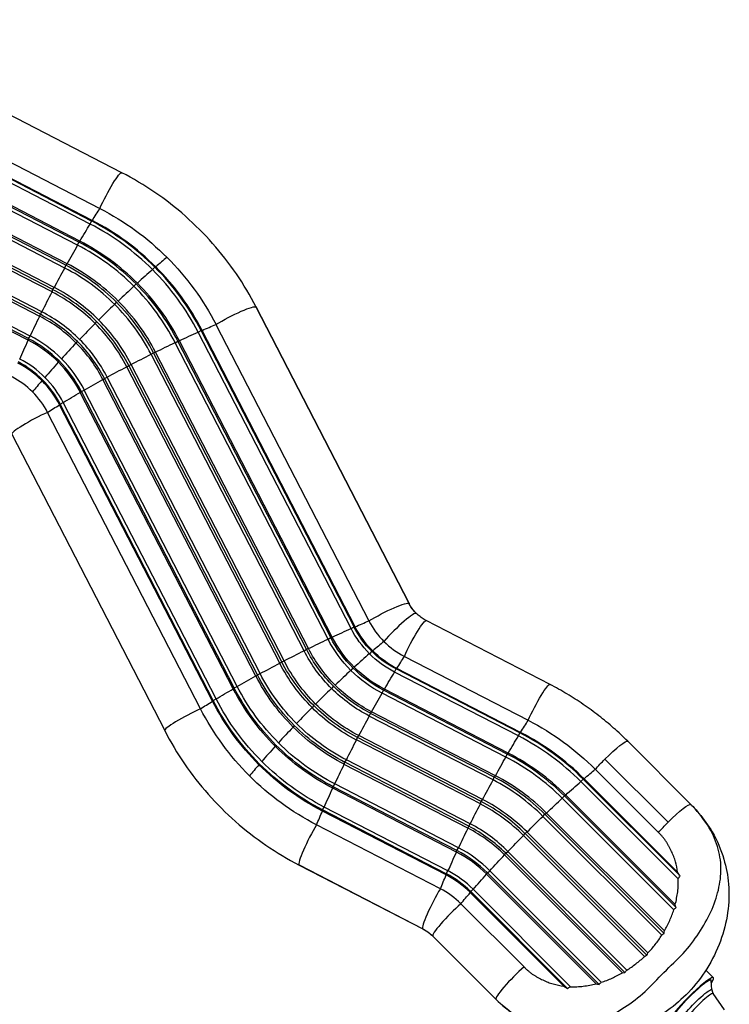
# Model space of a CAD drawing. Units: millimetres. Extents: x -4245 to 7384, y -5651 to 4135.
# Drawn here: x -978 to -113, y 153 to 1353 of the extents above; entities that cross this region are included whole.
import ezdxf

# ---------------------------------------------------------------- set-up
doc = ezdxf.new("R2010")
doc.units = ezdxf.units.MM
doc.header["$LTSCALE"] = 20
doc.layers.add('2d', color=230, linetype='Continuous')

msp = doc.modelspace()

# ---------------------------------------------------------------- linework, layer by layer
at = {"layer": '2d'}
for p, q in [((-853.1, 1167), (-1214.5, 1353.5)), ((-1241.1, 1309.9), (-879.8, 1123.5)), ((-891.7, 1104.4), (-1253, 1290.9)), ((-889.9, 1108.1), (-1251.2, 1294.6)), ((-889.1, 1108.7), (-1250.4, 1295.2)), ((-907, 1078.7), (-1268.3, 1265.1)), ((-905.4, 1082.2), (-1266.7, 1268.7)), ((-904.2, 1083.5), (-1265.5, 1269.9)), ((-922.6, 1050.8), (-1283.9, 1237.2)), ((-921.2, 1054.1), (-1282.5, 1240.5)), ((-919.8, 1055.9), (-1281.1, 1242.4)), ((-935.4, 1026.9), (-1296.7, 1213.3)), ((-938.2, 1021.6), (-1299.5, 1208)), ((-937, 1024.5), (-1298.4, 1210.9)), ((-953.2, 991.9), (-1314.5, 1178.4)), ((-952.4, 994.4), (-1313.7, 1180.8)), ((-950.5, 997.2), (-1311.8, 1183.7)), ((-964.8, 967.9), (-1326.1, 1154.4)), ((-967.2, 962.7), (-1328.5, 1149.2)), ((-966.7, 964.7), (-1328, 1151.1)), ((-891.7, 1104.4), (-889.9, 1108.1)), ((-889.9, 1108.1), (-889.1, 1108.7)), ((-907, 1078.7), (-905.4, 1082.2)), ((-905.4, 1082.2), (-904.2, 1083.5)), ((-922.6, 1050.8), (-921.2, 1054.1)), ((-921.2, 1054.1), (-919.8, 1055.9)), ((-815.6, 1048.8), (-812.8, 1051.8)), ((-938.2, 1021.6), (-937, 1024.5)), ((-937, 1024.5), (-935.4, 1026.9)), ((-838.3, 1028.5), (-835.7, 1031.4)), ((-861.8, 1006.4), (-859.6, 1009)), ((-952.4, 994.4), (-950.5, 997.2)), ((-503, 642.1), (-689.4, 1003.4)), ((-502.9, 641.9), (-689.4, 1003.2)), ((-953.2, 991.9), (-952.4, 994.4)), ((-885.5, 983.1), (-883.7, 985.5)), ((-760, 972.7), (-756.4, 974.7)), ((-573.5, 611.3), (-760, 972.7)), ((-756.4, 974.7), (-755.1, 974.8)), ((-570, 613.3), (-756.4, 974.7)), ((-568.7, 613.5), (-755.1, 974.8)), ((-738.3, 982), (-551.9, 620.7)), ((-967.2, 962.7), (-966.7, 964.7)), ((-966.7, 964.7), (-964.8, 967.9)), ((-908.6, 959.4), (-907.2, 961.4)), ((-788.1, 959.8), (-784.9, 961.7)), ((-784.9, 961.7), (-782.9, 962.2)), ((-598.4, 600.4), (-784.9, 961.7)), ((-596.5, 600.9), (-782.9, 962.2)), ((-814.6, 947.4), (-812.1, 948.2)), ((-625.7, 586.9), (-812.1, 948.2)), ((-601.7, 598.5), (-788.1, 959.8)), ((-930.5, 935.9), (-929.6, 937.5)), ((-817.4, 945.6), (-814.6, 947.4)), ((-631, 584.3), (-817.4, 945.6)), ((-628.1, 586.1), (-814.6, 947.4)), ((-847.1, 930.4), (-844.7, 932.1)), ((-660.6, 569.1), (-847.1, 930.4)), ((-844.7, 932.1), (-841.7, 933.2)), ((-658.2, 570.8), (-844.7, 932.1)), ((-655.3, 571.9), (-841.7, 933.2)), ((-950.4, 913.5), (-950, 914.6)), ((-876.1, 914.8), (-874.3, 916.3)), ((-689.7, 553.5), (-876.1, 914.8)), ((-874.3, 916.3), (-871, 917.7)), ((-687.8, 555), (-874.3, 916.3)), ((-684.5, 556.4), (-871, 917.7)), ((-903.7, 899.2), (-902.4, 900.4)), ((-902.4, 900.4), (-898.9, 902)), ((-716, 539.1), (-902.4, 900.4)), ((-712.4, 540.7), (-898.9, 902)), ((-717.2, 537.9), (-903.7, 899.2)), ((-928.9, 884.1), (-928.3, 885)), ((-742.5, 522.8), (-928.9, 884.1)), ((-928.3, 885), (-924.6, 886.8)), ((-741.9, 523.7), (-928.3, 885)), ((-738.1, 525.5), (-924.6, 886.8)), ((-757.2, 513.5), (-943.6, 874.8)), ((-987.2, 848.2), (-800.8, 486.9)), ((-573.5, 611.3), (-570, 613.3)), ((-570, 613.3), (-568.7, 613.5)), ((-331, 543.1), (-481.9, 621)), ((-601.7, 598.5), (-598.4, 600.4)), ((-598.4, 600.4), (-596.5, 600.9)), ((-631, 584.3), (-628.1, 586.1)), ((-628.1, 586.1), (-625.7, 586.9)), ((-548.4, 583.7), (-551.2, 580.7)), ((-508.6, 577.4), (-357.7, 499.5)), ((-660.6, 569.1), (-658.2, 570.8)), ((-658.2, 570.8), (-655.3, 571.9)), ((-689.7, 553.5), (-687.8, 555)), ((-687.8, 555), (-684.5, 556.4)), ((-571.3, 563.3), (-573.8, 560.4)), ((-520.5, 558.3), (-518.7, 562.1)), ((-369.6, 480.5), (-520.5, 558.3)), ((-518.7, 562.1), (-517.9, 562.7)), ((-367.8, 484.2), (-518.7, 562.1)), ((-366.9, 484.8), (-517.9, 562.7)), ((-716, 539.1), (-712.4, 540.7)), ((-595.1, 541), (-597.4, 538.3)), ((-717.2, 537.9), (-716, 539.1)), ((-535.8, 532.6), (-534.1, 536.2)), ((-384.9, 454.7), (-535.8, 532.6)), ((-534.1, 536.2), (-533, 537.4)), ((-383.2, 458.3), (-534.1, 536.2)), ((-382.1, 459.5), (-533, 537.4)), ((-742.5, 522.8), (-741.9, 523.7)), ((-741.9, 523.7), (-738.1, 525.5)), ((-619.2, 517.4), (-621.1, 515)), ((-551.4, 504.7), (-550, 508)), ((-400.5, 426.8), (-551.4, 504.7)), ((-550, 508), (-548.6, 509.8)), ((-399.1, 430.1), (-550, 508)), ((-397.7, 432), (-548.6, 509.8)), ((-642.8, 493.3), (-644.2, 491.3)), ((-565.8, 478.4), (-564.2, 480.8)), ((-413.3, 402.9), (-564.2, 480.8)), ((-369.6, 480.5), (-367.8, 484.2)), ((-367.8, 484.2), (-366.9, 484.8)), ((-665.1, 469.5), (-666, 467.9)), ((-567, 475.5), (-565.8, 478.4)), ((-416, 397.6), (-567, 475.5)), ((-414.9, 400.5), (-565.8, 478.4)), ((-159.3, 396.9), (-236.4, 474)), ((-384.9, 454.7), (-383.2, 458.3)), ((-383.2, 458.3), (-382.1, 459.5)), ((-685.5, 446.5), (-685.9, 445.4)), ((-582, 445.8), (-581.2, 448.3)), ((-431.1, 368), (-582, 445.8)), ((-581.2, 448.3), (-579.3, 451.2)), ((-430.2, 370.4), (-581.2, 448.3)), ((-428.4, 373.3), (-579.3, 451.2)), ((-187.1, 375.2), (-264.2, 452.3)), ((-198.9, 362.7), (-275.9, 439.8)), ((-595.5, 418.6), (-593.5, 421.9)), ((-442.6, 344), (-593.5, 421.9)), ((-400.5, 426.8), (-399.1, 430.1)), ((-399.1, 430.1), (-397.7, 432)), ((-293.5, 424.8), (-290.7, 427.8)), ((-293.5, 424.8), (-174.8, 306.2)), ((-290.7, 427.8), (-289.5, 428.3)), ((-290.7, 427.8), (-172.6, 309.8)), ((-289.5, 428.3), (-175.5, 314.2)), ((-596, 416.7), (-595.5, 418.6)), ((-445.1, 338.8), (-596, 416.7)), ((-444.6, 340.7), (-595.5, 418.6)), ((-313.6, 407.4), (-312, 408.4)), ((-312, 408.4), (-178.4, 274.8)), ((-416, 397.6), (-414.9, 400.5)), ((-414.9, 400.5), (-413.3, 402.9)), ((-316.2, 404.5), (-313.6, 407.4)), ((-316.2, 404.5), (-180.2, 268.6)), ((-313.6, 407.4), (-177.5, 271.3)), ((-608.5, 388.9), (-608.4, 390.2)), ((-457.6, 311), (-608.5, 388.9)), ((-608.4, 390.2), (-606.4, 393.7)), ((-457.5, 312.3), (-608.4, 390.2)), ((-455.5, 315.9), (-606.4, 393.7)), ((-339.7, 382.4), (-337.5, 385.1)), ((-337.5, 385.1), (-335.4, 386.5)), ((-337.5, 385.1), (-192.1, 239.7)), ((-335.4, 386.5), (-191.7, 242.8)), ((-430.2, 370.4), (-428.4, 373.3)), ((-339.7, 382.4), (-194.9, 237.6)), ((-464.8, 294.2), (-615.7, 372)), ((-431.1, 368), (-430.2, 370.4)), ((-363.4, 359.2), (-361.5, 361.5)), ((-361.5, 361.5), (-359.2, 363.4)), ((-361.5, 361.5), (-213.1, 213.1)), ((-359.2, 363.4), (-211.7, 215.9)), ((-363.4, 359.2), (-215.9, 211.7)), ((-445.1, 338.8), (-444.6, 340.7)), ((-444.6, 340.7), (-442.6, 344)), ((-386.5, 335.4), (-385.1, 337.5)), ((-385.1, 337.5), (-382.4, 339.7)), ((-385.1, 337.5), (-239.7, 192.1)), ((-382.4, 339.7), (-237.6, 194.9)), ((-386.5, 335.4), (-242.8, 191.7)), ((-637.1, 323.2), (-486.2, 245.3)), ((-637, 323.1), (-486.1, 245.2)), ((-457.6, 311), (-457.5, 312.3)), ((-457.5, 312.3), (-455.5, 315.9)), ((-408.4, 312), (-407.4, 313.6)), ((-407.4, 313.6), (-404.5, 316.2)), ((-407.4, 313.6), (-271.3, 177.5)), ((-404.5, 316.2), (-268.6, 180.2)), ((-408.4, 312), (-274.8, 178.4)), ((-428.3, 289.5), (-427.8, 290.7)), ((-428.3, 289.5), (-314.2, 175.5)), ((-427.8, 290.7), (-424.8, 293.5)), ((-427.8, 290.7), (-309.8, 172.6)), ((-424.8, 293.5), (-306.2, 174.8)), ((-439.8, 275.9), (-362.7, 198.9)), ((-474, 236.4), (-396.9, 159.3)), ((-141, 194.9), (-131.9, 185.7)), ((-134.8, 182.9), (-135, 183)), ((-133.7, 170.9), (-134.6, 182.4)), ((-118.2, 146.6), (-132, 166.4))]:
    msp.add_line(p, q, dxfattribs=at)
at = {"layer": '2d', "extrusion": (0, 0, -1)}
for centre, major_axis, ratio, start_param, end_param in [((-869.2, 1135.9), (16.1, 31.1), 0.118223, 4.239115, 6.283185), ((-920, 1007.5), (87.6, 169.7), 0.118223, -0.993768, -0.881147), ((-1034.1, 827.6), (236.1, 236.1), 0.992281, -0.306766, 0), ((-920, 1007.5), (87.6, 169.7), 0.118223, -1.168301, -1.025182), ((-920, 1007.5), (87.6, 169.7), 0.118223, -1.342834, -1.199715), ((-1034.1, 827.6), (236.1, 236.1), 0.992281, 0, 0.306766), ((-920, 1007.5), (87.6, 169.7), 0.118223, -1.517367, -1.374248), ((-920, 1007.5), (87.6, 169.7), 0.118223, 4.591285, 4.734404), ((-720.5, 987.2), (31.1, 16.1), 0.118223, 4.16367, 6.245463), ((-720.5, 987.2), (31.1, 16.1), 0.118223, -0.037722, 0), ((-920, 1007.5), (87.6, 169.7), 0.118223, 4.416753, 4.559872), ((-827.7, 915.1), (169.7, 87.6), 0.118223, -1.243746, -1.100627), ((-827.7, 915.1), (169.7, 87.6), 0.118223, -1.069213, -0.956592), ((-920, 1007.5), (87.6, 169.7), 0.118223, 4.24222, 4.385339), ((-827.7, 915.1), (169.7, 87.6), 0.118223, -1.418279, -1.27516), ((-827.7, 915.1), (169.7, 87.6), 0.118223, 4.690373, 4.833492), ((-827.7, 915.1), (169.7, 87.6), 0.118223, 4.515841, 4.65896), ((-827.7, 915.1), (169.7, 87.6), 0.118223, 4.341308, 4.484427), ((-827.7, 915.1), (169.7, 87.6), 0.118223, 4.166775, 4.309894), ((-827.7, 915.1), (169.7, 87.6), 0.118223, 4.02274, 4.135361), ((-534, 625.9), (31.1, 16.1), 0.118223, 4.16367, 6.245463), ((-458.7, 665.2), (35.4, 35.4), 0.992281, 3.141593, 3.448358), ((-534, 625.9), (31.1, 16.1), 0.118223, -0.037722, 0), ((-462.8, 669.3), (85.6, 85.6), 0.992281, 3.141593, 3.448358), ((-641.2, 553.8), (169.7, 87.6), 0.118223, -1.069213, -0.956592), ((-462.4, 668.9), (84.8, 84.8), 0.992281, 3.141593, 3.448358), ((-498, 589.9), (16.1, 31.1), 0.118223, 4.239115, 6.283185), ((-464.1, 670.5), (107.2, 107.2), 0.992281, 3.141593, 3.448358), ((-641.2, 553.8), (169.7, 87.6), 0.118223, -1.243746, -1.100627), ((-463.7, 670.2), (106, 106), 0.992281, 3.141593, 3.448358), ((-462.7, 669.2), (88.5, 88.5), 0.992281, 3.141593, 3.448358), ((-641.2, 553.8), (169.7, 87.6), 0.118223, -1.418279, -1.27516), ((-463.9, 670.4), (110, 110), 0.992281, 3.141593, 3.448358), ((-641.2, 553.8), (169.7, 87.6), 0.118223, 4.690373, 4.833492), ((-464.6, 671.1), (132.8, 132.8), 0.992281, 3.141593, 3.448358), ((-464.8, 671.3), (130.3, 130.3), 0.992281, 3.141593, 3.448358), ((-464.5, 671), (128.6, 128.6), 0.992281, 3.141593, 3.448358), ((-462.7, 669.2), (88.5, 88.5), 0.992281, 2.834827, 3.141593), ((-462.8, 669.3), (85.6, 85.6), 0.992281, 2.834827, 3.141593), ((-462.4, 668.9), (84.8, 84.8), 0.992281, 2.834827, 3.141593), ((-548.8, 461.4), (87.6, 169.7), 0.118223, -0.993768, -0.881147), ((-641.2, 553.8), (169.7, 87.6), 0.118223, 4.515841, 4.65896), ((-464.8, 671.3), (156.3, 156.3), 0.992281, 3.141593, 3.448358), ((-465.1, 671.6), (154.1, 154.1), 0.992281, 3.141593, 3.448358), ((-464.8, 671.3), (152, 152), 0.992281, 3.141593, 3.448358), ((-463.7, 670.2), (106, 106), 0.992281, 2.834827, 3.141593), ((-641.2, 553.8), (169.7, 87.6), 0.118223, 4.341308, 4.484427), ((-464.5, 671), (179.7, 179.7), 0.992281, 3.141593, 3.448358), ((-464.8, 671.3), (178, 178), 0.992281, 3.141593, 3.448358), ((-464.6, 671.1), (175.5, 175.5), 0.992281, 3.141593, 3.448358), ((-463.9, 670.4), (110, 110), 0.992281, 2.834827, 3.141593), ((-464.1, 670.5), (107.2, 107.2), 0.992281, 2.834827, 3.141593), ((-548.8, 461.4), (87.6, 169.7), 0.118223, -1.168301, -1.025182), ((-463.9, 670.4), (198.3, 198.3), 0.992281, 3.141593, 3.448358), ((-464.8, 671.3), (130.3, 130.3), 0.992281, 2.834827, 3.141593), ((-464.5, 671), (128.6, 128.6), 0.992281, 2.834827, 3.141593), ((-347.1, 512), (16.1, 31.1), 0.118223, 4.239115, 6.283185), ((-641.2, 553.8), (169.7, 87.6), 0.118223, 4.166775, 4.309894), ((-463.7, 670.2), (202.3, 202.3), 0.992281, 3.141593, 3.448358), ((-464.1, 670.5), (201.1, 201.1), 0.992281, 3.141593, 3.448358), ((-464.6, 671.1), (132.8, 132.8), 0.992281, 2.834827, 3.141593), ((-548.8, 461.4), (87.6, 169.7), 0.118223, -1.342834, -1.199715), ((-641.2, 553.8), (169.7, 87.6), 0.118223, 4.02274, 4.135361), ((-462.4, 668.9), (223.5, 223.5), 0.992281, 3.141593, 3.448358), ((-462.8, 669.3), (222.7, 222.7), 0.992281, 3.141593, 3.448358), ((-462.7, 669.2), (219.8, 219.8), 0.992281, 3.141593, 3.448358), ((-465.1, 671.6), (154.1, 154.1), 0.992281, 2.834827, 3.141593), ((-464.8, 671.3), (152, 152), 0.992281, 2.834827, 3.141593), ((-461.4, 667.9), (236.1, 236.1), 0.992281, 3.141593, 3.448358), ((-464.8, 671.3), (156.3, 156.3), 0.992281, 2.834827, 3.141593), ((-548.8, 461.4), (87.6, 169.7), 0.118223, -1.517367, -1.374248), ((-464.8, 671.3), (178, 178), 0.992281, 2.834827, 3.141593), ((-464.6, 671.1), (175.5, 175.5), 0.992281, 2.834827, 3.141593), ((-397.9, 383.5), (87.6, 169.7), 0.118223, -0.993768, -0.881147), ((-512, 203.7), (236.1, 236.1), 0.992281, -0.306766, 0), ((-464.5, 671), (179.7, 179.7), 0.992281, 2.834827, 3.141593), ((-397.9, 383.5), (87.6, 169.7), 0.118223, -1.168301, -1.025182), ((-464.1, 670.5), (201.1, 201.1), 0.992281, 2.834827, 3.141593), ((-463.9, 670.4), (198.3, 198.3), 0.992281, 2.834827, 3.141593), ((-548.8, 461.4), (87.6, 169.7), 0.118223, 4.591285, 4.734404), ((-261.1, 449.2), (24.7, 24.7), 0.124013, -1.570796, 0), ((-463.7, 670.2), (202.3, 202.3), 0.992281, 2.834827, 3.141593), ((-462.4, 668.9), (223.5, 223.5), 0.992281, 2.834827, 3.141593), ((-462.8, 669.3), (222.7, 222.7), 0.992281, 2.834827, 3.141593), ((-462.7, 669.2), (219.8, 219.8), 0.992281, 2.834827, 3.141593), ((-548.8, 461.4), (87.6, 169.7), 0.118223, 4.416753, 4.559872), ((-397.9, 383.5), (87.6, 169.7), 0.118223, -1.342834, -1.199715), ((-261.1, 449.2), (24.7, 24.7), 0.124013, 4.201392, 4.712389), ((-344.5, 344.5), (135.1, 135.1), 0.124013, -1.031491, -0.91887), ((-461.4, 667.9), (236.1, 236.1), 0.992281, 2.834827, 3.141593), ((-397.9, 383.5), (87.6, 169.7), 0.118223, -1.517367, -1.374248), ((-344.5, 344.5), (135.1, 135.1), 0.124013, -1.206024, -1.062905), ((-548.8, 461.4), (87.6, 169.7), 0.118223, 4.24222, 4.385339), ((-397.9, 383.5), (87.6, 169.7), 0.118223, 4.591285, 4.734404), ((-344.5, 344.5), (135.1, 135.1), 0.124013, -1.380556, -1.237437), ((-184.1, 372.2), (24.7, 24.7), 0.124013, -1.570796, 0), ((-548.8, 461.4), (87.6, 169.7), 0.118223, 4.098185, 4.210806), ((-344.5, 344.5), (135.1, 135.1), 0.124013, -1.555089, -1.41197), ((-184.1, 372.2), (24.7, 24.7), 0.124013, 4.201392, 4.712389), ((-397.9, 383.5), (87.6, 169.7), 0.118223, 4.416753, 4.559872), ((-344.5, 344.5), (135.1, 135.1), 0.124013, 4.553563, 4.696682), ((-397.9, 383.5), (87.6, 169.7), 0.118223, 4.24222, 4.385339), ((-344.5, 344.5), (135.1, 135.1), 0.124013, 4.37903, 4.522149), ((-397.9, 383.5), (87.6, 169.7), 0.118223, 4.098185, 4.210806), ((-344.5, 344.5), (135.1, 135.1), 0.124013, 4.204497, 4.347616), ((-344.5, 344.5), (135.1, 135.1), 0.124013, 4.060462, 4.173083), ((-509.3, 201), (35.4, 35.4), 0.992281, -0.306766, 0), ((-152.5, 152.5), (18.7, 18.7), 0.124013, 3.036531, 6.388247)]:
    msp.add_ellipse(centre, major_axis=major_axis, ratio=ratio, start_param=start_param, end_param=end_param, dxfattribs=at)
at = {"layer": '2d'}
for centre, major_axis, ratio, start_param, end_param in [((-1035.4, 829), (219.8, 219.8), 0.992281, 6.283185, 6.589951), ((-1035.5, 829.1), (222.7, 222.7), 0.992281, 6.283185, 6.589951), ((-1035.2, 828.7), (223.5, 223.5), 0.992281, 0, 0.306766), ((-1036.8, 830.3), (201.1, 201.1), 0.992281, 0, 0.306766), ((-1036.4, 830), (202.3, 202.3), 0.992281, 6.283185, 6.589951), ((-1036.6, 830.2), (198.3, 198.3), 0.992281, 0, 0.306766), ((-866.7, 968.5), (135.1, 135.1), 0.124013, 0.91887, 1.031491), ((-1037.3, 830.9), (175.5, 175.5), 0.992281, 6.283185, 6.589951), ((-1037.6, 831.1), (178, 178), 0.992281, 6.283185, 6.589951), ((-1037.2, 830.8), (179.7, 179.7), 0.992281, 6.283185, 6.589951), ((-866.7, 968.5), (135.1, 135.1), 0.124013, 1.062905, 1.206024), ((-1035.4, 829), (219.8, 219.8), 0.992281, 5.97642, 6.283185), ((-1035.5, 829.1), (222.7, 222.7), 0.992281, 5.97642, 6.283185), ((-1035.2, 828.7), (223.5, 223.5), 0.992281, 5.97642, 6.283185), ((-1036.4, 830), (202.3, 202.3), 0.992281, 5.97642, 6.283185), ((-1037.5, 831.1), (152, 152), 0.992281, 0, 0.306766), ((-1037.8, 831.3), (154.1, 154.1), 0.992281, 0, 0.306766), ((-1037.5, 831.1), (156.3, 156.3), 0.992281, 0, 0.306766), ((-866.7, 968.5), (135.1, 135.1), 0.124013, 1.237437, 1.380556), ((-1036.6, 830.2), (198.3, 198.3), 0.992281, 5.97642, 6.283185), ((-1036.8, 830.3), (201.1, 201.1), 0.992281, 5.97642, 6.283185), ((-1037.6, 831.1), (178, 178), 0.992281, 5.97642, 6.283185), ((-1037.2, 830.8), (179.7, 179.7), 0.992281, 5.97642, 6.283185), ((-1037.3, 830.9), (132.8, 132.8), 0.992281, 6.283185, 6.589951), ((-866.7, 968.5), (135.1, 135.1), 0.124013, 1.41197, 1.555089), ((-1037.3, 830.9), (175.5, 175.5), 0.992281, 5.97642, 6.283185), ((-1037.2, 830.8), (128.6, 128.6), 0.992281, 6.283185, 6.589951), ((-1037.6, 831.1), (130.3, 130.3), 0.992281, 6.283185, 6.589951), ((-1037.8, 831.3), (154.1, 154.1), 0.992281, 5.97642, 6.283185), ((-1037.5, 831.1), (156.3, 156.3), 0.992281, 5.97642, 6.283185), ((-866.7, 968.5), (135.1, 135.1), 0.124013, 1.586503, 1.729622), ((-1037.5, 831.1), (152, 152), 0.992281, 5.97642, 6.283185), ((-1036.4, 830), (106, 106), 0.992281, 0, 0.306766), ((-1036.8, 830.3), (107.2, 107.2), 0.992281, 0, 0.306766), ((-1036.6, 830.2), (110, 110), 0.992281, 6.283185, 6.589951), ((-1037.6, 831.1), (130.3, 130.3), 0.992281, 5.97642, 6.283185), ((-1037.3, 830.9), (132.8, 132.8), 0.992281, 5.97642, 6.283185), ((-866.7, 968.5), (135.1, 135.1), 0.124013, 1.761036, 1.904155), ((-1037.2, 830.8), (128.6, 128.6), 0.992281, 5.97642, 6.283185), ((-1035.5, 829.1), (85.6, 85.6), 0.992281, 0, 0.306766), ((-1035.4, 829), (88.5, 88.5), 0.992281, 0, 0.306766), ((-1036.8, 830.3), (107.2, 107.2), 0.992281, 5.97642, 6.283185), ((-1036.6, 830.2), (110, 110), 0.992281, 5.97642, 6.283185), ((-1035.2, 828.7), (84.8, 84.8), 0.992281, 0, 0.306766), ((-866.7, 968.5), (135.1, 135.1), 0.124013, 1.935569, 2.078688), ((-1036.4, 830), (106, 106), 0.992281, 5.97642, 6.283185), ((-1034.1, 827.6), (72.2, 72.2), 0.992281, 6.283185, 6.589951), ((-866.7, 968.5), (135.1, 135.1), 0.124013, 2.110102, 2.222723), ((-1035.2, 828.7), (84.8, 84.8), 0.992281, 5.97642, 6.283185), ((-1035.5, 829.1), (85.6, 85.6), 0.992281, 5.97642, 6.283185), ((-1035.4, 829), (88.5, 88.5), 0.992281, 5.97642, 6.283185), ((-1034.1, 827.6), (72.2, 72.2), 0.992281, 5.97642, 6.283185), ((-956.1, 864.2), (31.1, 16.1), 0.118223, 1.097522, 3.141593), ((-518.8, 605.1), (24.7, 24.7), 0.124013, 0, 2.081793), ((-461.4, 667.9), (72.2, 72.2), 0.992281, 2.834827, 3.141593), ((-602.2, 500.4), (135.1, 135.1), 0.124013, 0.91887, 1.031491), ((-461.4, 667.9), (72.2, 72.2), 0.992281, 3.141593, 3.448358), ((-602.2, 500.4), (135.1, 135.1), 0.124013, 1.062905, 1.206024), ((-602.2, 500.4), (135.1, 135.1), 0.124013, 1.237437, 1.380556), ((-602.2, 500.4), (135.1, 135.1), 0.124013, 1.41197, 1.555089), ((-769.7, 502.9), (31.1, 16.1), 0.118223, 1.097522, 3.141593), ((-602.2, 500.4), (135.1, 135.1), 0.124013, 1.586503, 1.729622), ((-602.2, 500.4), (135.1, 135.1), 0.124013, 1.761036, 1.904155), ((-513.3, 205), (219.8, 219.8), 0.992281, 6.283185, 6.589951), ((-513.4, 205.1), (222.7, 222.7), 0.992281, 0, 0.306766), ((-513, 204.7), (223.5, 223.5), 0.992281, 6.283185, 6.589951), ((-602.2, 500.4), (135.1, 135.1), 0.124013, 1.935569, 2.078688), ((-514.7, 206.4), (201.1, 201.1), 0.992281, 0, 0.306766), ((-514.3, 206), (202.3, 202.3), 0.992281, 6.283185, 6.589951), ((-602.2, 500.4), (135.1, 135.1), 0.124013, 2.110102, 2.222723), ((-514.5, 206.2), (198.3, 198.3), 0.992281, 6.283185, 6.589951), ((-515.2, 206.9), (175.5, 175.5), 0.992281, 6.283185, 6.589951), ((-515.4, 207.1), (178, 178), 0.992281, 0, 0.306766), ((-515.1, 206.8), (179.7, 179.7), 0.992281, 0, 0.306766), ((-515.4, 207.1), (152, 152), 0.992281, 6.283185, 6.589951), ((-515.7, 207.4), (154.1, 154.1), 0.992281, 6.283185, 6.589951), ((-515.4, 207.1), (156.3, 156.3), 0.992281, 0, 0.306766), ((-515.2, 206.9), (132.8, 132.8), 0.992281, 6.283185, 6.589951), ((-620.9, 354.2), (16.1, 31.1), 0.118223, 1.022077, 3.10387), ((-515.1, 206.8), (128.6, 128.6), 0.992281, 0, 0.306766), ((-515.4, 207.1), (130.3, 130.3), 0.992281, 6.283185, 6.589951), ((-514.3, 206), (106, 106), 0.992281, 0, 0.306766), ((-514.7, 206.4), (107.2, 107.2), 0.992281, 6.283185, 6.589951), ((-514.5, 206.2), (110, 110), 0.992281, 0, 0.306766), ((-620.9, 354.2), (16.1, 31.1), 0.118223, 3.10387, 3.141593), ((-513.4, 205.1), (85.6, 85.6), 0.992281, 6.283185, 6.589951), ((-513.3, 205), (88.5, 88.5), 0.992281, 0, 0.306766), ((-513, 204.7), (84.8, 84.8), 0.992281, 0, 0.306766), ((-470, 276.3), (16.1, 31.1), 0.118223, 1.022077, 3.10387), ((-512, 203.7), (72.2, 72.2), 0.992281, 6.283185, 6.589951), ((-449.2, 261.1), (24.7, 24.7), 0.124013, 1.059799, 3.141593), ((-470, 276.3), (16.1, 31.1), 0.118223, 3.10387, 3.141593), ((-372.2, 184.1), (24.7, 24.7), 0.124013, 1.059799, 3.141593), ((-158.8, 158.8), (26.9, 26.9), 0.124013, 5.712543, 9.99542), ((-158.8, 158.8), (24.1, 24.1), 0.124013, 6.123924, 9.584039), ((-158.8, 158.8), (24, 24), 0.124013, 6.178123, 9.52984), ((-149.3, 149.3), (17.2, 17.2), 0.124013, 6.261147, 9.446817)]:
    msp.add_ellipse(centre, major_axis=major_axis, ratio=ratio, start_param=start_param, end_param=end_param, dxfattribs=at)
for points, knots in [([(-689.4, 1003.2), (-696.6, 1017.2), (-704.6, 1030.7), (-722.3, 1056.6), (-732, 1069), (-752.8, 1092.5), (-763.9, 1103.6), (-787.4, 1124.4), (-799.8, 1134.1), (-825.7, 1151.8), (-839.2, 1159.8), (-853.1, 1167)], [4.4056233, 4.4056233, 4.4056233, 4.4056233, 4.5283296, 4.5283296, 4.6510358, 4.6510358, 4.7737421, 4.7737421, 4.8964484, 4.8964484, 5.0191547, 5.0191547, 5.0191547, 5.0191547]), ([(-494.1, 629.8), (-494.8, 630.5), (-495.5, 631.3), (-496.8, 632.8), (-497.4, 633.5), (-498.7, 635.1), (-499.3, 635.9), (-500.4, 637.6), (-500.9, 638.4), (-502, 640.2), (-502.4, 641), (-502.9, 641.9)], [4.712389, 4.712389, 4.712389, 4.712389, 4.7737421, 4.7737421, 4.8350953, 4.8350953, 4.8964484, 4.8964484, 4.9578015, 4.9578015, 5.0191547, 5.0191547, 5.0191547, 5.0191547]), ([(-481.9, 621), (-482.8, 621.4), (-483.7, 621.9), (-485.4, 623), (-486.3, 623.5), (-487.9, 624.6), (-488.8, 625.2), (-490.3, 626.5), (-491.1, 627.1), (-492.6, 628.4), (-493.3, 629.1), (-494.1, 629.8)], [4.4056233, 4.4056233, 4.4056233, 4.4056233, 4.4669764, 4.4669764, 4.5283296, 4.5283296, 4.5896827, 4.5896827, 4.6510358, 4.6510358, 4.712389, 4.712389, 4.712389, 4.712389]), ([(-236.4, 474), (-241.9, 479.5), (-247.6, 484.9), (-259.4, 495.3), (-265.4, 500.3), (-277.8, 509.9), (-284.1, 514.5), (-297.1, 523.4), (-303.7, 527.6), (-317.2, 535.7), (-324, 539.5), (-331, 543.1)], [4.712389, 4.712389, 4.712389, 4.712389, 4.7737421, 4.7737421, 4.8350953, 4.8350953, 4.8964484, 4.8964484, 4.9578015, 4.9578015, 5.0191547, 5.0191547, 5.0191547, 5.0191547]), ([(-800.8, 486.9), (-793.6, 472.9), (-785.5, 459.4), (-767.8, 433.5), (-758.1, 421.1), (-737.4, 397.6), (-726.3, 386.5), (-702.7, 365.7), (-690.3, 356.1), (-664.4, 338.4), (-650.9, 330.3), (-637, 323.1)], [1.2640306, 1.2640306, 1.2640306, 1.2640306, 1.3867369, 1.3867369, 1.5094432, 1.5094432, 1.6321495, 1.6321495, 1.7548557, 1.7548557, 1.877562, 1.877562, 1.877562, 1.877562]), ([(-159.3, 396.9), (-155.9, 393.4), (-152.6, 389.8), (-143.6, 378.9), (-138, 371.4), (-127.1, 352.9), (-122.6, 341.7), (-116.3, 320.4), (-114.3, 310.1), (-112.5, 288.3), (-112.9, 276.7), (-116.2, 253.4), (-119.2, 241.8), (-127.7, 218.8), (-133.2, 207.4), (-146.4, 186.4), (-153.9, 176.7), (-170.1, 159.7), (-178.8, 152.3), (-196.7, 139.5), (-206, 134.1), (-225.8, 124.8), (-236.3, 121), (-258.7, 115.2), (-270.7, 113.4), (-294.6, 112.7), (-306.8, 113.7), (-329.9, 118.7), (-340.9, 122.2), (-362.1, 131.9), (-372.1, 138.5), (-386.8, 150), (-392, 154.4), (-396.9, 159.3)], [0, 0, 0, 0, 1.476408, 1.476408, 4.316379, 4.316379, 8.103329, 8.103329, 11.437028, 11.437028, 15.168081, 15.168081, 18.99102, 18.99102, 22.892134, 22.892134, 26.553293, 26.553293, 29.936253, 29.936253, 33.218616, 33.218616, 36.743321, 36.743321, 40.603117, 40.603117, 44.487307, 44.487307, 48.20043, 48.20043, 51.802766, 51.802766, 53.889336, 53.889336, 53.889336, 53.889336]), ([(-175.5, 314.2), (-176.1, 318.6), (-176.9, 322.9), (-178.7, 329.3), (-179.5, 331.4), (-181.1, 335.6), (-182, 337.7), (-184, 341.8), (-185, 343.9), (-186.7, 346.9), (-187.2, 347.9), (-188.4, 349.9), (-189, 350.9), (-190.3, 352.9), (-190.9, 353.8), (-192.4, 355.7), (-193.1, 356.6), (-194.7, 358.4), (-195.5, 359.3), (-197.1, 361), (-198, 361.9), (-198.9, 362.7)], [0, 0, 0, 0, 0.01444166, 0.01444166, 0.02166249, 0.02166249, 0.02888332, 0.02888332, 0.03610415, 0.03610415, 0.03971456, 0.03971456, 0.04332498, 0.04332498, 0.04693539, 0.04693539, 0.05054581, 0.05054581, 0.05415622, 0.05415622, 0.05776664, 0.05776664, 0.05776664, 0.05776664]), ([(-178.4, 274.8), (-177.7, 277.4), (-177.2, 280), (-176.2, 285.3), (-175.7, 287.9), (-175.1, 293.1), (-174.9, 295.7), (-174.7, 301), (-174.7, 303.6), (-174.8, 306.2)], [0, 0, 0, 0, 0.00865513, 0.00865513, 0.01731026, 0.01731026, 0.02596539, 0.02596539, 0.03462052, 0.03462052, 0.03462052, 0.03462052]), ([(-191.7, 242.8), (-189.3, 247), (-187.1, 251.2), (-183.3, 259.8), (-181.6, 264.2), (-180.2, 268.6)], [0, 0, 0, 0, 0.01473755, 0.01473755, 0.0294751, 0.0294751, 0.0294751, 0.0294751]), ([(-486.1, 245.2), (-485.2, 244.8), (-484.3, 244.3), (-482.6, 243.2), (-481.7, 242.7), (-480.1, 241.6), (-479.3, 241), (-477.7, 239.7), (-476.9, 239.1), (-475.4, 237.8), (-474.7, 237.1), (-474, 236.4)], [1.2640306, 1.2640306, 1.2640306, 1.2640306, 1.3253838, 1.3253838, 1.3867369, 1.3867369, 1.44809, 1.44809, 1.5094432, 1.5094432, 1.5707963, 1.5707963, 1.5707963, 1.5707963]), ([(-211.7, 215.9), (-210.1, 217.6), (-208.5, 219.3), (-205.5, 222.8), (-204.1, 224.6), (-201.3, 228.2), (-199.9, 230), (-197.3, 233.8), (-196.1, 235.7), (-194.9, 237.6)], [0, 0, 0, 0, 0.00689151, 0.00689151, 0.01378302, 0.01378302, 0.02067453, 0.02067453, 0.02756605, 0.02756605, 0.02756605, 0.02756605]), ([(-237.6, 194.9), (-235.7, 196.1), (-233.8, 197.3), (-230, 199.9), (-228.2, 201.3), (-224.6, 204.1), (-222.8, 205.5), (-219.3, 208.5), (-217.6, 210.1), (-215.9, 211.7)], [0, 0, 0, 0, 0.00689158, 0.00689158, 0.01378315, 0.01378315, 0.02067473, 0.02067473, 0.0275663, 0.0275663, 0.0275663, 0.0275663]), ([(-362.7, 198.9), (-361.9, 198), (-361, 197.2), (-359.3, 195.5), (-358.4, 194.7), (-356.6, 193.2), (-355.7, 192.4), (-353.9, 191), (-352.9, 190.3), (-351, 189), (-350, 188.4), (-348, 187.3), (-346.9, 186.7), (-343.9, 185), (-341.9, 184), (-338.8, 182.5), (-337.7, 182), (-335.6, 181.1), (-334.6, 180.7), (-331.4, 179.5), (-329.3, 178.7), (-322.9, 176.9), (-318.6, 176.1), (-314.2, 175.5)], [0, 0, 0, 0, 0.00360417, 0.00360417, 0.00720834, 0.00720834, 0.01081251, 0.01081251, 0.01441668, 0.01441668, 0.01802085, 0.01802085, 0.02162502, 0.02162502, 0.02883336, 0.02883336, 0.03243753, 0.03243753, 0.0360417, 0.0360417, 0.04325003, 0.04325003, 0.05766671, 0.05766671, 0.05766671, 0.05766671]), ([(-268.6, 180.2), (-264.2, 181.6), (-259.8, 183.3), (-251.2, 187.1), (-247, 189.3), (-242.8, 191.7)], [0, 0, 0, 0, 0.01473755, 0.01473755, 0.02947509, 0.02947509, 0.02947509, 0.02947509]), ([(-306.2, 174.8), (-303.6, 174.7), (-300.9, 174.7), (-295.7, 174.9), (-293.1, 175.1), (-287.9, 175.7), (-285.3, 176.2), (-280, 177.2), (-277.4, 177.7), (-274.8, 178.4)], [0, 0, 0, 0, 0.00865435, 0.00865435, 0.0173087, 0.0173087, 0.02596305, 0.02596305, 0.0346174, 0.0346174, 0.0346174, 0.0346174]), ([(-133.7, 170.9), (-133.7, 170.7), (-133.6, 170.4), (-133.6, 169.9), (-133.5, 169.6), (-133.3, 169), (-133.2, 168.7), (-133, 168.1), (-132.8, 167.7), (-132.5, 167), (-132.3, 166.7), (-132, 166.4)], [1.46573447, 1.46573447, 1.46573447, 1.46573447, 1.4823391, 1.4823391, 1.49894373, 1.49894373, 1.51554836, 1.51554836, 1.53215298, 1.53215298, 1.54875761, 1.54875761, 1.54875761, 1.54875761])]:
    msp.add_open_spline(points, degree=3, knots=knots, dxfattribs=at)
for points in [[(-396.9, 159.3), (-390.4, 152.8), (-371.5, 137.2), (-346, 125.8), (-319.2, 121.3), (-292.7, 125), (-265.8, 134), (-240.1, 149.1), (-214.7, 167.8), (-192.7, 192.7), (-167.8, 214.7), (-149.1, 240.1), (-134, 265.8), (-125, 292.7), (-121.3, 319.2), (-125.8, 346), (-137.2, 371.5), (-152.8, 390.4), (-159.3, 396.9)], [(-172.6, 309.8), (-173.6, 311.3), (-174.6, 312.8), (-175.5, 314.2)], [(-174.8, 306.2), (-174.2, 307.5), (-173.4, 308.7), (-172.6, 309.8)], [(-180.2, 268.6), (-179.4, 269.6), (-178.5, 270.5), (-177.5, 271.3)], [(-177.5, 271.3), (-177.8, 272.5), (-178.1, 273.7), (-178.4, 274.8)], [(-192.1, 239.7), (-192, 240.8), (-191.9, 241.8), (-191.7, 242.8)], [(-194.9, 237.6), (-194, 238.4), (-193.1, 239.1), (-192.1, 239.7)], [(-215.9, 211.7), (-215, 212.2), (-214.1, 212.7), (-213.1, 213.1)], [(-213.1, 213.1), (-212.7, 214.1), (-212.2, 215), (-211.7, 215.9)], [(-242.8, 191.7), (-241.8, 191.9), (-240.8, 192), (-239.7, 192.1)], [(-239.7, 192.1), (-239.1, 193.1), (-238.4, 194), (-237.6, 194.9)], [(-271.3, 177.5), (-270.5, 178.5), (-269.6, 179.4), (-268.6, 180.2)], [(-314.2, 175.5), (-312.8, 174.6), (-311.3, 173.6), (-309.8, 172.6)], [(-309.8, 172.6), (-308.7, 173.4), (-307.5, 174.2), (-306.2, 174.8)], [(-274.8, 178.4), (-273.7, 178.1), (-272.5, 177.8), (-271.3, 177.5)]]:
    msp.add_open_spline(points, degree=3, dxfattribs=at)

doc.saveas('drawing.dxf')
